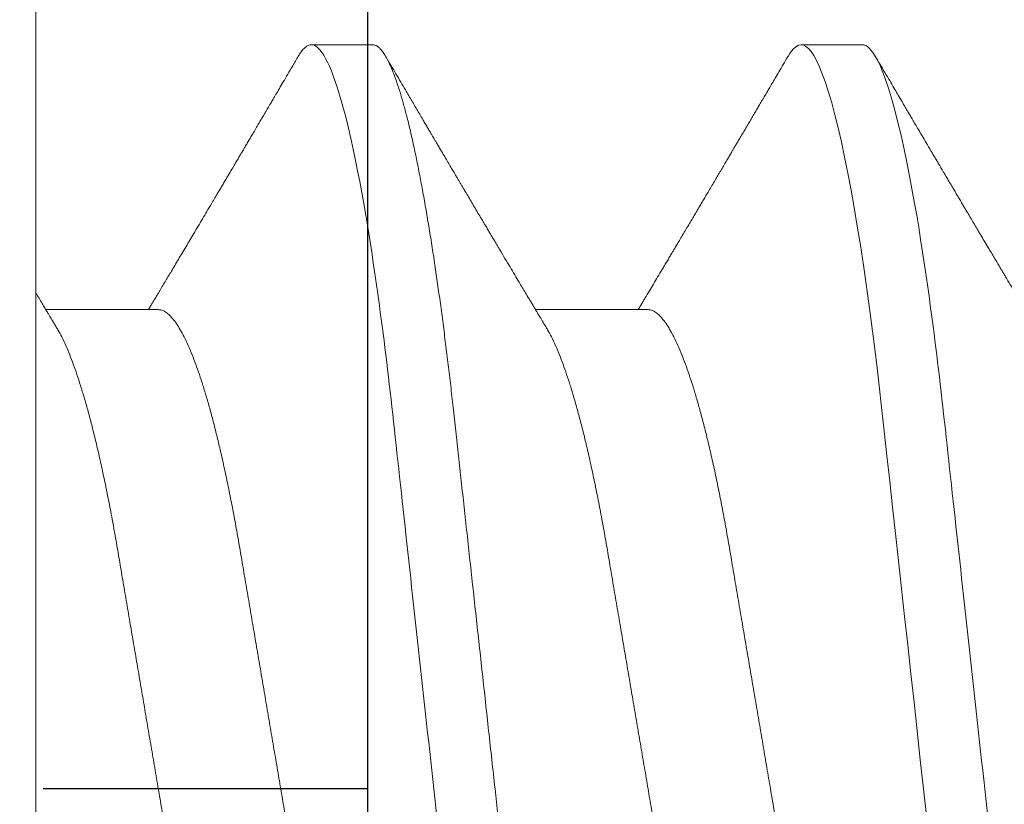
# Model space of a CAD drawing. Units: inches. Extents: x -0.1 to 24.9, y -0.1 to 32.4.
# Drawn here: x 21.1 to 21.3, y 10.8 to 10.9 of the extents above; entities that cross this region are included whole.
import ezdxf

# ---------------------------------------------------------------- set-up
doc = ezdxf.new("R2010")
doc.units = ezdxf.units.IN
doc.header["$MEASUREMENT"] = 0
doc.layers.add('WINTECH_DESIGN', color=3, linetype='Continuous', lineweight=25)
doc.styles.add('SIMPLEX', font='SIMPLEX')

# ---------------------------------------------------------------- blocks, each defined once
blk = doc.blocks.new('E723_THERMAL')
at = {"layer": 'WINTECH_DESIGN', "color": 7}
blk.add_lwpolyline([(3.249999999999943, 0.01500000000004326), (3.250000000000114, 1.234999999999999, 0.4142135623730256), (3.235000000000127, 1.249999999999986), (3.125000000000114, 1.249999999999986), (3.175000000000125, 1.124999999999957), (2.062000000000126, 1.124999999999957), (2.062000000000126, 1.194999999999951), (2.104500000000144, 1.194999999999951, 0.9999999999999999), (2.104500000000144, 1.249999999999957), (2.022000000000162, 1.249999999999957, 0.4142135623725401), (2.007000000000176, 1.234999999999971), (2.007000000000176, 1.124999999999957), (1.796499999999981, 1.125000000000057), (1.781499999999994, 1.110000000000056), (1.766500000000008, 1.125000000000057), (1.75049999999988, 1.125000000000057), (1.75049999999988, 1.019999999999997), (1.49950000000012, 1.019999999999997), (1.499500000000118, 1.125000000000057), (1.483499999999992, 1.125000000000057), (1.468500000000006, 1.110000000000056), (1.45350000000002, 1.125000000000057), (1.243000000000052, 1.125)], format="xyb", dxfattribs=at)
at = {"layer": 'WINTECH_DESIGN', "color": 6, "style": 'SIMPLEX'}
blk.add_attdef('E723', (1.511152662275144, 0.491300841046467), '', height=0.07, dxfattribs=at)
blk = doc.blocks.new('*U245')
at = {"layer": 'WINTECH_DESIGN', "xscale": -1, "rotation": 180}
blk.add_blockref('E723_THERMAL', (1.459277143567305e-12, -1.674262400134863e-12), dxfattribs=at)
blk = doc.blocks.new('4-BAR_TOPVIEW')
at = {"layer": 'WINTECH_DESIGN', "color": 0, "linetype": 'ByBlock', "lineweight": 15}
for p, q in [((0.04234696778197916, -0.3985000000000003), (0.04234696778199526, 0.3985000000000003)), ((1.831867990631508e-15, 0.3925000000000001), (-1.831867990631508e-15, -0.3925000000000001))]:
    blk.add_line(p, q, dxfattribs=at)
at = {"layer": 'WINTECH_DESIGN', "color": 0, "linetype": 'ByBlock'}
blk.add_line((1.77635683940025e-15, -1.953992523340276e-14), (0.04141888328729415, -1.953992523340276e-14), dxfattribs=at)
blk = doc.blocks.new('SP003_SIDE')
at = {"layer": 'WINTECH_DESIGN', "color": 7, "linetype": 'ByBlock', "lineweight": 15}
for p, q in [((0, 0.1714062884391296), (0, -0.1714062884391296)), ((0.04296359237150682, 0.09498859921865233), (0.03515203053876803, 0.09498859921865233)), ((0.1054560961989921, 0.09498859921865233), (0.09764452978350846, 0.09498859921865233)), ((0.01562312481118511, 0.06116354409257951), (0.001267204865087024, 0.06116354409257951)), ((0.07811562749299128, 0.06116354409257951), (0.06375970668761965, 0.06116354409257951))]:
    blk.add_line(p, q, dxfattribs=at)
at = {"layer": 'WINTECH_DESIGN', "color": 7, "linetype": 'ByBlock', "lineweight": 15, "flags": 128}
blk.add_lwpolyline([(0.09597686502795, 0.09349587561314365), (0.09625933536392495, 0.09395282882610445), (0.09661903387251414, 0.09441032280125228), (0.09697015350977267, 0.09473367109234232), (0.09731215351354194, 0.09492542169746798), (0.09764452978350846, 0.09498859921865233), (0.09795185684913577, 0.09493451383457341), (0.09826744199494897, 0.09477046125195443), (0.09859090943703563, 0.09449401262369861), (0.09892184672963822, 0.09410308739023776), (0.09925977726885549, 0.09359596244490831), (0.09960419695426026, 0.09297130879593851), (0.09995457418921205, 0.09222820989720049), (0.1003461776667791, 0.09127345301254763), (0.1007434728954877, 0.09017480755898077), (0.1011456074874957, 0.0889329334497404), (0.1015517015585772, 0.0875491780074924), (0.1019608202316817, 0.08602556679912254), (0.1023720286298726, 0.08436481280097041), (0.1027843643797439, 0.08257028890267293), (0.1031968651078898, 0.08064600041055314), (0.1036085501100388, 0.07859658504776235), (0.1040184661782746, 0.07642723963061826), (0.1044184102251506, 0.07418543666318556), (0.1048148530659887, 0.07183935824841114), (0.1052069331475138, 0.06939528730961797), (0.1055938347437007, 0.06685985505771441), (0.1059466499912105, 0.06443759791559955), (0.1062937643221176, 0.06194865288080109), (0.1066346186433123, 0.05939882169002431), (0.1069686905235017, 0.05679398856904072), (0.1072955033587846, 0.0541400927364748), (0.1076146172069912, 0.05144309174181672), (0.1079256196223923, 0.04870891563822966), (0.1082616895730553, 0.04565442959378174), (0.1086062284094851, 0.04251220259322963), (0.1089604276415628, 0.03928192759366311), (0.1093237281762072, 0.03596864101572805), (0.1096955159275694, 0.0325779314991621), (0.1100751218169478, 0.02911591469768382), (0.1104618217729865, 0.02558919661714754), (0.1108548458969949, 0.02200485070193281), (0.1112533601319683, 0.01837037086187365), (0.1116565120901214, 0.01469362335370761), (0.1120561078494973, 0.01104931126562292), (0.1124584349161921, 0.007380124116934894), (0.1128625859095678, 0.00369424952836539), (0.1132676534490145, 0), (0.1136426216152699, -0.003419656046673936)], dxfattribs=at)
at = {"layer": 'WINTECH_DESIGN', "color": 7, "linetype": 'ByBlock', "lineweight": 15}
for points, knots in [([(0.03348421913580069, 0.0934956373111504), (0.03357867724500352, 0.09365441630802707), (0.03379514626203672, 0.09401828907320464), (0.03412647458708307, 0.09442885397749023), (0.03447762354383599, 0.09475366047473699), (0.03481999024069182, 0.09495179135549847), (0.03504169345725927, 0.0949763679556952), (0.03515203053876803, 0.09498859921865233)], [0, 0, 0, 0, 0.1638746363724667, 0.3755504081661147, 0.5855453530362313, 0.7937345390610453, 1, 1, 1, 1]), ([(0.03515203124999289, 0.09498860000002196), (0.03627953317848664, 0.09498860000002196), (0.03759381584265498, 0.09267679446560351), (0.04034732806118768, 0.08304754560788297), (0.04177887782526568, 0.07574011744571862), (0.04376256012082536, 0.06241972339790891), (0.04439673951671352, 0.05760290311448557), (0.0455815946337168, 0.04755657177105377), (0.04613289929758935, 0.04233738340587934), (0.0479885590536071, 0.02541376643094395), (0.04937975501374581, 0.01272605927448467), (0.05217055749952237, -0.01272605939578852), (0.05356175345909264, -0.02541376654707506), (0.05541741321371774, -0.04233738350910699), (0.05596871787702185, -0.0475565718694213), (0.05715357299507673, -0.05760290320762351), (0.05778775239141964, -0.06241972348729519), (0.05977143468797408, -0.07574011752080878), (0.06120298445227945, -0.08304754566910333), (0.06395649667007319, -0.09267679449618527), (0.06527077933111514, -0.09498860001414755), (0.06639828126074576, -0.09498859999999354)], [0, 0, 0, 0, 0.1250000000000001, 0.1250000000000001, 0.2500000000000001, 0.2500000000000001, 0.3125000000000001, 0.3125000000000001, 0.3750000000000001, 0.3750000000000001, 0.5000000000000001, 0.5000000000000001, 0.6250000000000001, 0.6250000000000001, 0.6875000000000002, 0.6875000000000002, 0.7500000000000002, 0.7500000000000002, 0.8750000000000001, 0.8750000000000001, 1, 1, 1, 1]), ([(0.04296359237150682, 0.09498859921865233), (0.04306563851940837, 0.09497818088934196), (0.04327061600298521, 0.09495725385806963), (0.04358655612946905, 0.09478698525313689), (0.04390993715165337, 0.0945122003233223), (0.04424090374317302, 0.09412080440768023), (0.04457883354947967, 0.09361378609239068), (0.04492326402385061, 0.09298908570315234), (0.04528541505126782, 0.09222101831562668), (0.04566524538165595, 0.09129493868582017), (0.04606254906599361, 0.0901962860463641), (0.0464646867279157, 0.08895440623078343), (0.04687077509893811, 0.08757065478340564), (0.04727989033034419, 0.08604704790224105), (0.04769109419083861, 0.08438630632457489), (0.0481034337487074, 0.08259179835124542), (0.04851592446527775, 0.08066752726423942), (0.04892760462053047, 0.07861813111449578), (0.04933508868407444, 0.07646167056788045), (0.04973746707241844, 0.07420625218162513), (0.05013390306723409, 0.0718601846528486), (0.0505259821571542, 0.069416117524014), (0.05090337200533668, 0.06694305078531215), (0.05126570552289422, 0.06445542782739722), (0.05161282495959085, 0.06196646043665055), (0.05195368595806826, 0.05941659497040064), (0.05228776186052642, 0.05681171777587224), (0.05261458740426406, 0.05415776357426694), (0.05293369388630254, 0.05146068863675168), (0.0532553896471768, 0.04863295359146491), (0.05358018309766521, 0.04565648640456743), (0.05392535171361601, 0.04251248453431344), (0.05427944767197346, 0.03928208979061765), (0.05464278993946436, 0.03596871471239638), (0.05501457625044281, 0.03257793552353405), (0.05539419086360908, 0.02911586118992204), (0.05578089400984254, 0.02558910697305805), (0.05617391523628612, 0.02200474146710008), (0.05657243593461203, 0.01837025605857434), (0.05697317563726756, 0.0147154991927323), (0.05737518037670952, 0.01104922568356415), (0.05777749886101446, 0.007380060350271833), (0.05818165204865977, 0.003694220131677639), (0.05857668093474899, 9.157520560165722e-05), (0.05896167500577576, -0.003419628151476672), (0.05933590972293246, -0.006832619548390539), (0.05970868893706438, -0.01023236506989633), (0.06007930249961646, -0.01361235852743903), (0.0604470463399025, -0.01696620885419975), (0.06081124452799713, -0.02028769509487915), (0.06118315300466293, -0.02367943914362058), (0.06156160394903054, -0.0271309818588179), (0.06194531855240371, -0.03063043813321542), (0.06232161519551482, -0.03406227588618549), (0.06268980762203569, -0.03742009927677259), (0.06304918176243746, -0.04069803131747562), (0.06339945506681488, -0.04389069028033532), (0.0637397088215721, -0.04700061216698259), (0.06407605203645517, -0.05004268957657132), (0.06442351304119143, -0.05302974454261289), (0.06477762954108357, -0.05594975043592854), (0.06513858407350881, -0.05879640783280138), (0.06550539059472271, -0.06156359033695935), (0.0658796202569647, -0.0642607858794122), (0.06625103964796608, -0.06681523646261667), (0.06661848189105513, -0.06922761096370778), (0.06698091021817731, -0.07149966612311687), (0.06734717392444622, -0.07368858732905892), (0.06771660889512532, -0.07578933788363429), (0.06808852523951714, -0.07779715914884378), (0.06846219943810183, -0.0797076224960449), (0.06884942859403509, -0.0815769542314797), (0.06924947630756151, -0.08338872026916988), (0.06966143771825273, -0.08512548549919075), (0.070071849408464, -0.08672693815660182), (0.07047976426093783, -0.0881900012325616), (0.07088425176647206, -0.08951223415289178), (0.07128438497238676, -0.09069193231948702), (0.07167931062249977, -0.09172801675802589), (0.07206817857127135, -0.09262017363690234), (0.07245021440508026, -0.09336862414008351), (0.07282244333526933, -0.09397081208837221), (0.07318439126026988, -0.09443113131885639), (0.07353540966889227, -0.09475449584780904), (0.07387779923263338, -0.09494627484616558), (0.07420164651611572, -0.09500805545670232), (0.07451685504378247, -0.09495249936202299), (0.07483282009113168, -0.09478784007313834), (0.07515612583887332, -0.09451361133881164), (0.07548739895941026, -0.09411422372772904), (0.07572827026402251, -0.09377427676128036), (0.07585981165226485, -0.093533298911467), (0.07587719283242222, -0.09350145737874982)], [0, 0, 0, 0, 0.01016176167593974, 0.02041167040620146, 0.03074478075368939, 0.04115587075493866, 0.05163942783680224, 0.06218970021414948, 0.07280067195267857, 0.08453528154357538, 0.09632720127478972, 0.1081675779529918, 0.1200473311300165, 0.1319571791889321, 0.1438877088543356, 0.1558293855228397, 0.1677726555101581, 0.1797079009852394, 0.1916255941542265, 0.2033042595951349, 0.2149480366679307, 0.2265482396299037, 0.2380964005722669, 0.2487321390896503, 0.2593099045459354, 0.2698235673783567, 0.2802672725719325, 0.2906353956186163, 0.3009225825015488, 0.3111237541726716, 0.3222802927424854, 0.3335274018058493, 0.3448766532762041, 0.3563211672372733, 0.3678536458596486, 0.379466393717681, 0.3911514055447768, 0.4029003211916802, 0.4147044825059677, 0.4265549813409914, 0.4382301482288145, 0.4499323764083928, 0.4616527204146958, 0.4733821403284755, 0.4842394204947526, 0.495089501167166, 0.5059252126002716, 0.5167394361670062, 0.5275251490838394, 0.538275441940135, 0.5489835314667646, 0.5607056982281031, 0.5723602791615248, 0.583939078127507, 0.5954341973128604, 0.6068381374936976, 0.6181437732233226, 0.6293444226469056, 0.6405121537916266, 0.6517839710983416, 0.6631563388899195, 0.6744167679278025, 0.6857604628234073, 0.6971800910984387, 0.7086679539133853, 0.7193553588368256, 0.7300878899775611, 0.7408588392710185, 0.7516613651785543, 0.7624884897206384, 0.7733331209358678, 0.7841881086697584, 0.796131852637018, 0.8080698574100078, 0.8199925492738611, 0.8318904667360622, 0.8437542230757337, 0.8555746190060751, 0.8673426713453876, 0.8790496535289622, 0.890687082797719, 0.902246831343845, 0.9135170267822323, 0.9246977289718009, 0.9357822890618939, 0.9467644240841002, 0.95692618576004, 0.967176093085316, 0.9775092048612858, 0.9879202948625351, 0.9984038519443986, 1, 1, 1, 1]), ([(0.1054560937718634, 0.09498860000002196), (0.1065835957013235, 0.09498859997120235), (0.1078978783654918, 0.09267679440912957), (0.110651390581836, 0.08304754551230076), (0.1120829403438393, 0.07574011733908037), (0.1140666226357041, 0.06241972328902534), (0.1147008020302849, 0.05760290300713677), (0.1158856571447018, 0.04755657167009986), (0.1164369618084891, 0.04233738330637493), (0.1182926215635689, 0.02541376634030712), (0.1196838175223434, 0.01272605919626812), (0.1224746200047377, -0.01272605944330962), (0.1238658159623469, -0.02541376657677574), (0.1257214757145277, -0.04233738351663874), (0.1262727803772066, -0.04755657187044449), (0.1274576354937551, -0.05760290319682326), (0.1280918148892738, -0.06241972347112323), (0.130075497183185, -0.07574011749201759), (0.1315070469455577, -0.08304754563692995), (0.1342605591605093, -0.09267679447142996), (0.1355748418228586, -0.09498859999999354), (0.1367023437499881, -0.09498859999999354)], [0, 0, 0, 0, 0.1249999999999998, 0.1249999999999998, 0.2499999999999996, 0.2499999999999996, 0.3124999999999995, 0.3124999999999995, 0.3749999999999995, 0.3749999999999995, 0.4999999999999997, 0.4999999999999997, 0.6249999999999998, 0.6249999999999998, 0.6874999999999998, 0.6874999999999998, 0.7499999999999998, 0.7499999999999998, 0.875, 0.875, 1, 1, 1, 1]), ([(0.03348495695541942, 0.09350880807829753), (0.0332482607499287, 0.09310527488611342), (0.03279840044882576, 0.0923383273847378), (0.03215861612716253, 0.09124813957558331), (0.031589244419024, 0.09027828075755906), (0.03109027569908562, 0.08942864969577613), (0.03065910661351268, 0.08869467760717953), (0.03029689045933992, 0.08807825873492447), (0.03000479740987316, 0.08758129011215487), (0.02978100421586305, 0.08720059374468292), (0.02959750748030388, 0.08688849345233507), (0.02942398116073264, 0.08659338013137585), (0.02919665733423926, 0.08620682000264424), (0.02891657179509366, 0.08573063687046556), (0.02858732245329065, 0.08517101683878536), (0.02824041197391125, 0.08458151055890539), (0.02786044038469981, 0.0839360107697189), (0.02743177820551068, 0.08320801988685389), (0.02703645355609297, 0.08253690861263863), (0.02671124665897651, 0.08198499561518702), (0.02649297209859469, 0.08161464234842697), (0.02633188770317929, 0.08134136797752944), (0.026186097527642, 0.08109407220933917), (0.0260138643511425, 0.08080194723567047), (0.02577342468828192, 0.08039423028805004), (0.02546492669338818, 0.07987121364919858), (0.02508775531947549, 0.07923198380791519), (0.02473171472411195, 0.07862880441237508), (0.02441392870133541, 0.07809060128963097), (0.02415204060113751, 0.07764719075194648), (0.02387321922918773, 0.07717522889632278), (0.02358047498438509, 0.07667984126587157), (0.02329302488814733, 0.07619356637215446), (0.02303185350879744, 0.07575187247584836), (0.02280256246467616, 0.07536420037746439), (0.02244826130385036, 0.07476529903951246), (0.02198205726298852, 0.07397760729770653), (0.02140526603363924, 0.07300373719360209), (0.02084654825790722, 0.07206099310349146), (0.02030241310382053, 0.07114348120302338), (0.01977853432347842, 0.07026073929964127), (0.01928200290120685, 0.06942463070660665), (0.01879256142785835, 0.06860100111512679), (0.01830578101402125, 0.06778242843404314), (0.01783594362552776, 0.06699288686382943), (0.0174098479504039, 0.06627734950191666), (0.01702509529536655, 0.06563164859556991), (0.0166632024376554, 0.06502464174451461), (0.01628531598501581, 0.06439119218725864), (0.01590573254060246, 0.0637553089428593), (0.01554594291553713, 0.06315297920994567), (0.01524899611419528, 0.0626561502011782), (0.01499380362511715, 0.06222938620385321), (0.01475534214876006, 0.06183077440729789), (0.01454153169183314, 0.06147349092208287), (0.01440315994841512, 0.06124244320608341), (0.0143559082028446, 0.06116354409257951)], [0, 0, 0, 0, 0.03735095702944322, 0.07098851772380373, 0.1009153516639228, 0.1271343555606144, 0.1496482453036863, 0.1688720191284142, 0.1842112185358408, 0.1956674823267789, 0.2041259790158687, 0.2131141301365716, 0.2229981305681588, 0.2399267980097756, 0.2572177029454696, 0.274833169048108, 0.294533258334664, 0.3170155304418842, 0.3422778962609801, 0.3567141626367334, 0.3681559310851977, 0.3765968360968865, 0.3820382804350609, 0.3910733629075938, 0.4036701300876183, 0.4198272221491218, 0.4395512501602096, 0.4629240755293165, 0.4757443269054553, 0.4894483085430495, 0.5040355897033632, 0.5195057166115521, 0.5353851032757997, 0.549131365503086, 0.5604696359439034, 0.5713427085041253, 0.6046842212142224, 0.6335405242675929, 0.661701760438004, 0.6921704141697821, 0.7186992040171025, 0.7436491907288459, 0.7698016977208976, 0.7951847096815713, 0.8196791249337717, 0.8431482600971169, 0.8616686181398144, 0.8796840777161629, 0.8995654044336745, 0.9205528177169694, 0.9388043502473714, 0.955576292819065, 0.9667600121939122, 0.9785001968466218, 0.9926581597975004, 0.9999999999999999, 0.9999999999999999, 0.9999999999999999, 0.9999999999999999]), ([(0.06517479425758665, 0.05880366707657458), (0.06502242285006332, 0.05905747058693578), (0.06473749803726037, 0.05953206696199231), (0.06434018390615392, 0.06019460151318867), (0.06400182430539303, 0.06075923909645553), (0.06370882918315601, 0.0612484418863346), (0.06344291134988111, 0.06169267827493741), (0.0631864943838707, 0.06212126129756257), (0.06286772149115905, 0.06265429433261716), (0.06249319267544706, 0.06328096795849092), (0.06206882581696505, 0.06399156884390322), (0.06160858442393646, 0.06476277539684361), (0.06108976901691676, 0.06563283180844337), (0.06048748963928574, 0.06664376568491548), (0.05984982618087997, 0.06771513276197538), (0.05928792869687527, 0.0686600943730582), (0.05882405349225905, 0.0694407843681688), (0.05848357513690416, 0.07001406404310728), (0.05819191658770251, 0.07050537886141228), (0.05793305025665063, 0.07094157673816426), (0.05766394257244656, 0.0713951908425372), (0.05734193016414224, 0.07193818424795495), (0.05695635056298443, 0.0725886273108074), (0.05652953800986893, 0.0733090123813156), (0.05608370308152644, 0.07406187993331059), (0.05564198219985883, 0.07480819286899987), (0.05521292275807355, 0.07553346280954543), (0.05484303234939603, 0.07615898993196879), (0.05454361909755789, 0.07666552222360679), (0.0543153449135616, 0.07705180114626842), (0.05410713440954851, 0.07740419469004678), (0.05390057490978961, 0.07775387697765268), (0.05367933484137666, 0.07812846751755842), (0.05342378060458941, 0.07856128037715848), (0.05312457865812803, 0.07906813198545137), (0.05277176992973409, 0.07966600617359632), (0.05237249245590192, 0.0803428325293396), (0.05199855344528714, 0.08097696147726197), (0.0516621573654561, 0.08154761682968115), (0.05139003914371187, 0.08200931875174433), (0.05113998761279959, 0.08243370062385225), (0.05092991741071273, 0.08279028263643795), (0.05076324095364271, 0.08307326663015147), (0.05063408890913479, 0.08329256760052317), (0.05049943878881891, 0.0835212020197389), (0.05032377262824639, 0.08381954745843245), (0.05007895629589143, 0.0842353728563694), (0.0497941241928288, 0.08471928878617518), (0.04945101941035546, 0.08530236013208992), (0.04908449687059147, 0.08592537367766795), (0.04870697840709681, 0.08656727039584666), (0.04834901729503827, 0.08717609391044334), (0.04798126350797816, 0.08780170910861784), (0.0475767979412467, 0.08848996794591812), (0.04710008162771828, 0.08930140334578596), (0.04655262200469679, 0.09023357974731994), (0.04593902393293092, 0.09127877888778357), (0.04529415831919437, 0.09237764023922068), (0.0448549698376155, 0.09312640193462585), (0.0446306522066493, 0.09350883557468137)], [0, 0, 0, 0, 0.02202060767922788, 0.04117713173696681, 0.05746523536221871, 0.07098521710106058, 0.08359413817449599, 0.09597772887631909, 0.1081355816307519, 0.1297932518938686, 0.150283646532162, 0.1697022637050831, 0.1965985226171667, 0.225635716222778, 0.2572346408377844, 0.2893398065844945, 0.3074151464789454, 0.3247849214609694, 0.3389378579984874, 0.3499167403864324, 0.3625151919003235, 0.3781712652757396, 0.3968766965257673, 0.4187643136177585, 0.4404596180962468, 0.4619627087209785, 0.4832737949338684, 0.5031425390880163, 0.5160195442433875, 0.5270424885716908, 0.5365182184524218, 0.5464661594207724, 0.5572529349585176, 0.5688793403171829, 0.5838544162915024, 0.6010344755471152, 0.6205183873244737, 0.6423081127678336, 0.655795096201661, 0.6697936973008513, 0.682173747450552, 0.6924359959617458, 0.7005797834469062, 0.706604325848763, 0.7113680207978645, 0.7203171155697776, 0.7323579619212145, 0.7472619085988391, 0.7620858045417577, 0.7826818602949139, 0.8010301583652555, 0.8174798293634316, 0.8352180372770225, 0.8550118469453365, 0.8768624994477904, 0.9052232753826512, 0.9354271295199419, 0.9670190955835234, 1, 1, 1, 1]), ([(0.09597760743028516, 0.09350906471121334), (0.09577445612174529, 0.09316271281937816), (0.0953891880935771, 0.09250587082613038), (0.09484261235428448, 0.09157443160364664), (0.09435899693642114, 0.09075053552226109), (0.0939383478557545, 0.0900340882804187), (0.09358064406109179, 0.08942504059382372), (0.0933032559283049, 0.08895282789663383), (0.09309699248822767, 0.08860176777287165), (0.09295268875979446, 0.08835617783020666), (0.09284178409515675, 0.08816742558903456), (0.0927163117654004, 0.08795394557637337), (0.09254767794396912, 0.08766700755751344), (0.09230925376937194, 0.08726139237168695), (0.0920217197693205, 0.08677233235954418), (0.09169886921040415, 0.08622334260948605), (0.09135751284210869, 0.08564298802440362), (0.0910130346368021, 0.08505750661524303), (0.09066843101550148, 0.0844719624730601), (0.09031827494521849, 0.08387712708022832), (0.0899708705076705, 0.08328718081264697), (0.08964080111721273, 0.08272676500098441), (0.08934799230740964, 0.08222978801467207), (0.08909611948851648, 0.08180238261829231), (0.08886076511689112, 0.08140306338611936), (0.08861247353527801, 0.08098191297165158), (0.0883243878509461, 0.0804933353663273), (0.0879987960182973, 0.07994135418960013), (0.08765065058491928, 0.07935128321011575), (0.08729485736517972, 0.0787484627812205), (0.08693900918922282, 0.07814576350318703), (0.08656195991062532, 0.0775073722228683), (0.0861721896784502, 0.07684768709466994), (0.08578495093453853, 0.07619256892493809), (0.08543669937836285, 0.07560363595334252), (0.08512597304172687, 0.07507835721784772), (0.0848245206020124, 0.07456891219948147), (0.08450709903314646, 0.07403266013147913), (0.08416844329968853, 0.07346073037263068), (0.08382410649520011, 0.07287947752013224), (0.08348105157136843, 0.07230060225492707), (0.08312187130417215, 0.07169478771734816), (0.08272789243605416, 0.07103056760652748), (0.0823272262774708, 0.07035543386334098), (0.08195337066604225, 0.0697258264197842), (0.08164331210099363, 0.06920385808501806), (0.08137815505608614, 0.06875768427548223), (0.08112546769274331, 0.06833263542537793), (0.08085029380512765, 0.06786990665719372), (0.08054538088978802, 0.06735743691010043), (0.080229702684818, 0.06682706184091103), (0.07982759773443604, 0.06615186654209992), (0.07935419827572332, 0.06535746304112422), (0.07881077104266865, 0.06444636481816701), (0.07826989423074338, 0.06354033434308803), (0.07782156803392581, 0.06279003588088017), (0.07745881205892147, 0.06218336132661761), (0.07719967140158701, 0.06175024421941089), (0.07699641889959707, 0.06141063743967834), (0.07687940065636667, 0.06121526210503703), (0.0768484246328569, 0.06116354409257951)], [0, 0, 0, 0, 0.03205586377881219, 0.06079261570649203, 0.08621361668221171, 0.1083200738054717, 0.1271143033449418, 0.1425976116219539, 0.1520382184381813, 0.1596176980755286, 0.1653362669696841, 0.1695142668778361, 0.1793849985462781, 0.1919052265652908, 0.2070739451729536, 0.2246739094972961, 0.2427467854983206, 0.2608226475527419, 0.2789017027749508, 0.2969839477225411, 0.315923792786634, 0.3335550672230876, 0.348903584124203, 0.361970191186937, 0.3731576593981017, 0.3859051404157807, 0.4009984250139758, 0.4184367137801264, 0.4370652227482071, 0.455691708604641, 0.4743160199558686, 0.4929378833602865, 0.5148779344660944, 0.5354820443663322, 0.5536872780236691, 0.5694954258104502, 0.5842008813726016, 0.6009416177163815, 0.6192411698492357, 0.6372610206544649, 0.6548727048807266, 0.6729565609292656, 0.6934826402856075, 0.7165218596205857, 0.7356272828508794, 0.7519355170838016, 0.7649862389290254, 0.7770591437884269, 0.7914092817063242, 0.807962902289582, 0.8246619634206331, 0.8406797411859391, 0.8706965583936265, 0.8984813206410995, 0.9253734087562344, 0.9548999495331498, 0.9683805636160545, 0.9818047750369702, 0.9951835226633511, 1, 1, 1, 1]), ([(0.127667334746917, 0.05880359833560078), (0.1275194170094096, 0.05904997713764715), (0.1272445481723707, 0.05950781171472386), (0.1268640231494373, 0.06014234140934605), (0.1265465808348267, 0.06067201790796162), (0.1262922263389328, 0.0610966714522192), (0.1261009369415547, 0.06141615141072521), (0.1259644503442132, 0.06164419019654588), (0.1258500245369589, 0.06183539172451447), (0.1257240384558145, 0.06204599184846415), (0.1255610829498153, 0.06231840818222167), (0.1253654129293409, 0.0626456604862824), (0.125071771865322, 0.06313691022819512), (0.1247132289124124, 0.06373716019382414), (0.1243176268909281, 0.0643998789508089), (0.123980048289809, 0.06496576522656028), (0.1236875810560036, 0.06545628690787453), (0.1234288530775416, 0.06589036399643078), (0.1231917834439571, 0.06628831062940321), (0.1229515605397751, 0.06669164785270709), (0.1226786126294428, 0.06715013250834545), (0.1223601906322642, 0.06768522560403767), (0.1220124599526002, 0.06826986626793996), (0.1216064048477392, 0.06895292358788652), (0.1211531436439941, 0.06971584344034909), (0.1206644243614505, 0.07053900101627164), (0.1202010379604417, 0.07131997914780186), (0.119774872684502, 0.07203859883122732), (0.1194258022642032, 0.07262755875640892), (0.1191408653097596, 0.07310846532283222), (0.118902744917051, 0.07351047382442744), (0.1186591694726928, 0.07392179507016294), (0.1184029012052861, 0.07435467925347439), (0.1181201410306585, 0.07483244961215973), (0.1178259309148189, 0.0753297620239266), (0.1175196400215839, 0.07584761170014076), (0.1172075101029293, 0.07637555106916238), (0.1168683456772044, 0.0769493863526236), (0.1165261874335783, 0.07752849244201343), (0.116212883420701, 0.07805895443826216), (0.1159588248037835, 0.07848921330710823), (0.1157750822287653, 0.07880048349812796), (0.1156254745089313, 0.0790539397389125), (0.1154692093657843, 0.07931871256732848), (0.1152623188781945, 0.07966932617841849), (0.1150128721552335, 0.08009216293197596), (0.1147428851994334, 0.08054988661288576), (0.1144743682859826, 0.0810052991973862), (0.1140997289716665, 0.08164077075076648), (0.1136378534305322, 0.08242453121252424), (0.113107345841172, 0.08332518957968205), (0.1126414291286153, 0.08411648981828534), (0.1122373772769834, 0.08480295914719704), (0.1118926980103936, 0.08538872134653275), (0.1115804249229768, 0.08591958751452466), (0.1112651852234876, 0.08645553276483042), (0.1109106631976431, 0.0870584990822465), (0.1104991410865637, 0.0877585103413594), (0.1100592098448487, 0.08850713807242983), (0.1095832513057644, 0.08931728843850806), (0.1090715250136896, 0.0901886383983026), (0.108486848168468, 0.09118451028976438), (0.1078292359882767, 0.09230507153003487), (0.1073666374669244, 0.09309373076808924), (0.1071231468686733, 0.09350884474014265)], [0, 0, 0, 0, 0.02137686501716275, 0.03972366077197514, 0.05503610373043215, 0.06731068431115801, 0.07654438757560796, 0.08273500000801097, 0.08707960332788721, 0.09311919229518797, 0.1009898148095095, 0.1106922664029172, 0.1214815335182494, 0.143561977442192, 0.1627005664503313, 0.1788928911703101, 0.192576483980568, 0.2051814128479911, 0.2164823387534253, 0.2270325488169341, 0.2401017170461608, 0.2561728320781689, 0.2733509096032698, 0.2907012846944765, 0.3152816138884886, 0.3393609220948069, 0.3619125390678109, 0.3828326886072064, 0.4015095880759148, 0.4128394757879991, 0.4244124766549457, 0.4362651744039027, 0.4483978663579708, 0.461832139100615, 0.477561746893041, 0.4913791406075232, 0.506585808051395, 0.5231825962548747, 0.5409624153983399, 0.5566203134841073, 0.5690105741427371, 0.5781314786286583, 0.5835080892487473, 0.590903454909224, 0.6010007899856251, 0.6137904691550559, 0.6274213633039565, 0.6405301352728855, 0.6531162428733828, 0.6822941027209051, 0.708200799634656, 0.7308707979400516, 0.7506006060158422, 0.7674537223307719, 0.7814284830534522, 0.7964175124392775, 0.8137084185659083, 0.8334588719488539, 0.8568191126292456, 0.8782985172595663, 0.9033522421217871, 0.9319853199927198, 0.9642001987494668, 1, 1, 1, 1]), ([(0.002682398697089639, 0.05880349293281029), (0.002579114987042885, 0.05897551430183512), (0.002394188551704701, 0.0592835134874008), (0.002149240729153234, 0.05969178777385764), (0.001952287408386155, 0.0600201945377421), (0.001775560807232068, 0.060314980226849), (0.001569340247044693, 0.06065908275030552), (0.001326665717670039, 0.06106418565707372), (0.001061992671822054, 0.0615062481127211), (0.0007513574057043115, 0.06202534459734466), (0.0004017546136765304, 0.06260987371427973), (0.0001356836682759877, 0.06305515507261816), (5.04413895896505e-06, 0.06327378603586453)], [0, 0, 0, 0, 0.1155197232477354, 0.2068346559777932, 0.2741164048218286, 0.3359900988253263, 0.4047155319405182, 0.5050811784412382, 0.6078681456971282, 0.7013557085007269, 0.8533671174648587, 1, 1, 1, 1]), ([(0.01562312481118511, 0.06116354409257951), (0.01576657035795392, 0.0611503379550129), (0.01605520772750424, 0.06112376491114446), (0.01650437721767162, 0.06090730839986236), (0.01696749512109363, 0.06055694820935287), (0.01744434984027521, 0.06005686258470178), (0.01793029096779719, 0.05941239796777609), (0.01842365469605056, 0.05862469656602798), (0.01892263941127226, 0.05769711540622779), (0.01942849543664238, 0.05662606449524787), (0.01992114026671743, 0.0554571991912951), (0.02039845722032396, 0.05421031962862344), (0.02085874124796305, 0.05290429921598161), (0.02131894225783526, 0.05149505126718168), (0.02177771723910382, 0.04998684826560407), (0.02223373235062809, 0.04838454271140336), (0.02268568072170751, 0.04669350551733942), (0.0231323035261255, 0.04491952181695069), (0.02359275839711472, 0.04298308789964267), (0.02406474035478823, 0.04087826507674208), (0.02454551585586273, 0.03860121291546648), (0.02501318356485172, 0.03625321189704778), (0.02546655229463113, 0.03384477772539185), (0.02590229630774843, 0.03139593389738593), (0.02632466735278172, 0.02889773939668316), (0.02676094958815156, 0.02634052891232841), (0.0272106740071365, 0.02369825311242835), (0.02765741562120638, 0.02107514773410912), (0.02809829871301872, 0.01848602634376562), (0.02853117266556637, 0.01594403497506391), (0.02897167298516479, 0.01335722280902019), (0.02941865556738321, 0.01073238832904622), (0.02987088412808703, 0.008076691008170656), (0.03032710747964984, 0.005397584168179037), (0.0307860041712047, 0.002702746545963919), (0.03123862712405412, 4.476109714346421e-05), (0.03168364440068672, -0.002568553370338122), (0.03211988308976288, -0.00513032442114536), (0.03255381849862715, -0.00767858041922409), (0.0329843317501286, -0.01020671367385262), (0.03341032178218484, -0.01270830068364148), (0.03385552612195397, -0.01532273320407285), (0.03431766832474636, -0.01803658981344824), (0.03479390026504348, -0.0208333088934296), (0.03525807293596017, -0.02355876107458243), (0.0357115339925258, -0.02622303036571338), (0.03615436426494512, -0.02881841174240662), (0.03658295057155669, -0.03135410338836664), (0.03702202818803357, -0.03382357625127952), (0.03747629839980959, -0.03623769758544881), (0.03794490898030745, -0.03859118789631566), (0.03842669693770517, -0.04087347555065435), (0.03891978142985408, -0.04307254593260268), (0.03942253338868795, -0.04517854572844726), (0.03993321853027965, -0.04718208457668993), (0.04045038267148016, -0.04907560853359882), (0.04097211112986088, -0.05085074956542712), (0.04149334704499097, -0.05249003803794494), (0.04201208755929997, -0.05398985333539486), (0.04252638558449462, -0.05534649604476272), (0.04303765437413176, -0.05656841029772863), (0.04354685627271238, -0.05764526668841086), (0.04393011777005995, -0.05838519596449032), (0.04414222824485137, -0.05871971304785006), (0.04418662229338111, -0.05878972641070845)], [0, 0, 0, 0, 0.01649702983465701, 0.03319489105027979, 0.05007711794572071, 0.06712591956588075, 0.0843222744950547, 0.10133574933739, 0.1184521077681408, 0.1356505154265285, 0.1529095161659551, 0.1683529672897978, 0.1838113992169389, 0.1992688530174314, 0.2147094091580535, 0.2301172517529108, 0.2454767665569993, 0.2607726371079499, 0.275989987357218, 0.2932286307415989, 0.3103259778969053, 0.3272625822962206, 0.3440202960070359, 0.3605822079894265, 0.3767390470258427, 0.3930732254064431, 0.4095909565855831, 0.4262758361363834, 0.4413002666224173, 0.4564306730834016, 0.4716531915054787, 0.4869533596178808, 0.5023162364415784, 0.5177265083135297, 0.5331685442361965, 0.5486265141351969, 0.5633166291481354, 0.5779930652013558, 0.5926422278754405, 0.6072506805223765, 0.6218052099537171, 0.6362929328631937, 0.6532645033334049, 0.6701062039119579, 0.686799287227799, 0.7033261129195085, 0.720001685282162, 0.7364907608696111, 0.7530868704269595, 0.769879773806575, 0.7868524601712896, 0.8039866862880387, 0.8212628798814589, 0.8386224147558856, 0.8560813596679326, 0.8736174934795763, 0.8912079599425405, 0.9088294544707292, 0.9261437142371602, 0.943442753837025, 0.9607043027517129, 0.9779064029380293, 0.995375880322229, 1, 1, 1, 1]), ([(0.07811562749299128, 0.06116354409257951), (0.07825907102122187, 0.06115033794304736), (0.07854770438831338, 0.06112376486959192), (0.07899688381769465, 0.06090730847193981), (0.07945999478670274, 0.06055694815179891), (0.07993685377792303, 0.06005686271771538), (0.08042278449624973, 0.05941239779946272), (0.08091615192830659, 0.05862469654857705), (0.08141513883802531, 0.05769711542458822), (0.08192099600134384, 0.05662606441825346), (0.082413647504751, 0.055457199665085), (0.08289095112547784, 0.05421031915568619), (0.08335124111923164, 0.05290429925656781), (0.0838114444011353, 0.05149505139971211), (0.08427021788247657, 0.04998684810240661), (0.08472623694751746, 0.04838454286885963), (0.0851781844947368, 0.04669350559106533), (0.08562480662408234, 0.04491952208599059), (0.08608525100885345, 0.04298308694171737), (0.08655724981423418, 0.04087826630575364), (0.0870380084649014, 0.03860121200483491), (0.08750568585600149, 0.03625321246863678), (0.08795904585628023, 0.03384477700510047), (0.08839480164036218, 0.03139593477806102), (0.08881716122155581, 0.02889773869037526), (0.08925345082212743, 0.02634052939049525), (0.08970317054067323, 0.02369825295588157), (0.09014991009607343, 0.02107514700605861), (0.09059080510417061, 0.01848602720608028), (0.09102367471047046, 0.01594403518873833), (0.0914641673834069, 0.01335722189762123), (0.0919111581823131, 0.01073238862787207), (0.0923633884453352, 0.008076691346332154), (0.0928196102240122, 0.005397584503839425), (0.0932784979564758, 0.002702745488221581), (0.0937311312948168, 4.47619355554707e-05), (0.09417614256852858, -0.002568553683829577), (0.09461238193193822, -0.005130324617425686), (0.0950463205684855, -0.007678580200689566), (0.09547683368504067, -0.01020671348240398), (0.09590282103846448, -0.01270830068415307), (0.09634802251053998, -0.0153227334180599), (0.09681016487692773, -0.01803658999224922), (0.0972863995199873, -0.02083330888837054), (0.09775057476193183, -0.02355876091689879), (0.09820403645994702, -0.02622303013816918), (0.09864686164993941, -0.02881841218891168), (0.09907545420051633, -0.03135410292281904), (0.09951452528719074, -0.03382357671770819), (0.09996880202405123, -0.03623769713212255), (0.1004374064123112, -0.03859118820946605), (0.1009191990840463, -0.04087347502402849), (0.1014122706609157, -0.04307254709456743), (0.1019150430173568, -0.04517854456520354), (0.1024257131391551, -0.04718208540350588), (0.1029428904284373, -0.04907560782089604), (0.1034646080118193, -0.05085074994011052), (0.1039858473961885, -0.05249003794705231), (0.1045045848231325, -0.05398985358533537), (0.1050188918674166, -0.05534649574073569), (0.1055301543857468, -0.05656840987461464), (0.1060393454709185, -0.05764526875304909), (0.1064226435521505, -0.05838522887771092), (0.1066347689735494, -0.0587197750214159), (0.1066791811136625, -0.05878981806532124)], [0, 0, 0, 0, 0.01649699439401183, 0.03319482654673281, 0.05007701810656723, 0.06712578606000155, 0.08432210185670204, 0.1013355441513573, 0.1184518709043795, 0.1356502467419869, 0.1529092155549564, 0.1683526296904761, 0.1838110332592265, 0.1992684587030085, 0.2147089843527504, 0.2301167986760537, 0.2454762831492965, 0.2607721213693288, 0.2759894373577375, 0.2932280529387962, 0.3103253601901562, 0.3272619331546115, 0.3440196118043373, 0.3605814949295502, 0.3767382982642122, 0.3930724463292738, 0.4095901429073592, 0.4262749895100804, 0.4412993964926787, 0.4564297709924394, 0.4716522551407606, 0.4869523972932768, 0.5023152459225841, 0.5177254852081082, 0.5331674863098933, 0.5486254300189776, 0.5633155138552385, 0.5779919209265071, 0.5926410568290873, 0.6072494806283201, 0.6218039791876117, 0.6362916713751866, 0.6532632083311827, 0.6701048777106573, 0.6867979300862637, 0.7033247231420072, 0.7200002606330914, 0.7364893055579528, 0.7530853804189732, 0.7698782526060529, 0.7868509034442559, 0.8039850957255892, 0.8212612510444937, 0.8386207600664068, 0.8560796662427291, 0.8736157697194709, 0.8912061971273407, 0.9088276568578916, 0.9261418824333895, 0.9434408922015651, 0.9607024027175288, 0.977904464649973, 0.9953739160299206, 1, 1, 1, 1]), ([(0.002682696288133002, 0.05879118371899494), (0.002721913395220099, 0.05872946258409684), (0.002925428228934379, 0.05840916444276445), (0.003299824582541078, 0.05768992905206005), (0.003805285137445935, 0.05662800858172545), (0.004298036701641195, 0.05545673832133957), (0.004775326718515771, 0.05421043739144693), (0.005235617246938773, 0.05290426763164646), (0.005695816486138483, 0.05149505971613166), (0.006154592026547334, 0.04998684601522996), (0.00661060667368929, 0.04838454326579722), (0.007062556359727523, 0.04669350544634199), (0.007509177728081795, 0.04491952177079384), (0.007969633756204075, 0.04298308792681382), (0.008441616032541788, 0.04087826518693305), (0.008922388913219947, 0.03860121267496197), (0.00939006003909526, 0.03625321208198784), (0.009843427765304114, 0.03384477778612904), (0.01027916913707827, 0.03139593359350101), (0.01070154493396558, 0.02889773971071463), (0.0111378242719411, 0.02634052879523097), (0.01158754882180801, 0.02369825299788886), (0.01203429281537183, 0.02107514797933163), (0.01247517310278567, 0.01848602610328953), (0.01290804925321254, 0.0159440350721809), (0.01334855020755299, 0.01335722308061804), (0.0137955279542723, 0.01073238780301722), (0.01424776185638166, 0.008076691431597283), (0.01470398203002787, 0.005397583997194033), (0.01516287940796701, 0.002702746553524094), (0.01561550275434342, 4.476123748986538e-05), (0.016060517832301, -0.002568553604447743), (0.01649675816852891, -0.00513032443842576), (0.01693069586292495, -0.007678580055369366), (0.01736120502920357, -0.01020671392845429), (0.01778719570347675, -0.01270830076438756), (0.01823240156880956, -0.01532273310016308), (0.01869454401330017, -0.01803658967989463), (0.01917077319041027, -0.02083330923309745), (0.01963494995567316, -0.0235587608587764), (0.02008841081811852, -0.02622303019637684), (0.02053123780302712, -0.02881841191424428), (0.0209598240049047, -0.03135410356367174), (0.02139890533430844, -0.03382357605300967), (0.02185317432304146, -0.03623769763765949), (0.0223217861104672, -0.03859118769915426), (0.022803570354057, -0.0408734757326954), (0.02329665498348277, -0.04307254602787225), (0.02379941018241993, -0.04517854577679259), (0.02431009569454545, -0.04718208370215393), (0.02482725507542227, -0.04907561151688355), (0.02534898884010772, -0.05085073929828354), (0.02587022159940489, -0.05249007513373272), (0.02638895618409265, -0.05398971820818588), (0.02690328080541349, -0.05534699959065392), (0.02741444939732673, -0.05656653814219226), (0.02792402603449773, -0.05765227294051556), (0.02843010438647298, -0.05859853272369264), (0.02893073574986715, -0.05940067544099747), (0.0294208009145791, -0.06005193767938977), (0.029898793087483, -0.06055425277656923), (0.03036300200164987, -0.06090616977624563), (0.03081320533496523, -0.061123588860994), (0.03110248608180655, -0.0611502796165837), (0.03124624962237021, -0.06116354409255109)], [0, 0, 0, 0, 0.004085596540441177, 0.02120195910760165, 0.03840037011921175, 0.05565937637661793, 0.07110283042111587, 0.08656126581303174, 0.1020187233490361, 0.1174592832210865, 0.1328671295394664, 0.1482266485909556, 0.163522522306929, 0.1787398767600324, 0.1959785243103749, 0.2130758745739289, 0.2300124845739463, 0.246770201842202, 0.2633321168649978, 0.279488961704167, 0.2958231430621532, 0.3123408782330361, 0.329025762827039, 0.3440501959163275, 0.3591806070751963, 0.3744031291760099, 0.3897032988590416, 0.4050661815384946, 0.4204764560568768, 0.4359184957113297, 0.4513764693459666, 0.4660665868251181, 0.4807430275071103, 0.4953921947996678, 0.5100006488314207, 0.5245551817800689, 0.5390429092470179, 0.5560144838186487, 0.5728561874378979, 0.589549276811907, 0.6060761064975572, 0.6227516809482245, 0.6392407605204914, 0.6558368760120837, 0.6726297834499412, 0.689602473916345, 0.7067367021268014, 0.7240128998952576, 0.741372441071808, 0.7588313902030555, 0.7763675261054767, 0.7939579989788084, 0.8115794955990596, 0.8288937595497259, 0.8461928033301478, 0.8634543564163326, 0.8806564586175579, 0.8981259444700909, 0.915488992679222, 0.9327243019505944, 0.9498115758280443, 0.9667316715584368, 0.9834666747199658, 1, 1, 1, 1]), ([(0.06517509671778043, 0.05879134411455311), (0.06521434617911837, 0.05872957098276288), (0.06541788833797568, 0.05840922425235817), (0.06579232805353286, 0.05768993144945966), (0.06629778237424944, 0.05662800784335786), (0.06679053796059975, 0.0554567386186875), (0.06726782338469661, 0.0542104371146479), (0.06772812000787098, 0.05290426792979019), (0.06818831429859529, 0.05149505957223255), (0.06864709017915516, 0.04998684588522906), (0.06910310841288947, 0.04838454344385923), (0.06955505684638297, 0.04669350549943374), (0.07000167631625231, 0.04491952171935054), (0.07046213100039722, 0.04298308771421944), (0.07093411760382651, 0.04087826546654583), (0.07141488772907678, 0.0386012125544255), (0.07188255880012662, 0.03625321185236885), (0.0723359328000015, 0.03384477835251687), (0.07277166612448127, 0.03139593305934341), (0.07319404775100224, 0.02889774002426293), (0.07363032508271772, 0.02634052891880856), (0.07408004495073328, 0.02369825243101786), (0.07452679612546831, 0.02107514847244829), (0.07496767242946589, 0.01848602582367675), (0.07540055120529132, 0.01594403519516163), (0.07584105224418636, 0.01335722328769862), (0.07628802691726833, 0.01073238763325435), (0.07674025956592345, 0.008076690979521572), (0.07719648789515077, 0.005397584987633763), (0.07765537392000965, 0.002702745425580133), (0.07810800772327298, 4.476195141478456e-05), (0.0785530188784378, -0.002568553687979147), (0.07898925827299763, -0.005130324616317239), (0.07942319690124577, -0.007678580200973784), (0.07985371002001784, -0.01020671348231872), (0.0802796973728448, -0.01270830068418149), (0.0807248988450624, -0.0153227334180599), (0.08118704121142173, -0.01803658999224922), (0.08166327585445288, -0.02083330888837054), (0.08212745109653952, -0.02355876091687037), (0.08258091279404312, -0.02622303013822602), (0.08302373798596818, -0.02881841218871273), (0.08345233052932599, -0.03135410292352958), (0.08389140164308628, -0.0338235767150934), (0.08434567827723072, -0.03623769714209857), (0.08481428305498184, -0.03859118817172202), (0.08529607425262498, -0.04087347516681916), (0.08578915131406006, -0.04307254619786249), (0.08629190273066456, -0.04517854626246276), (0.08680259757750264, -0.04718208317586914), (0.08731975015300009, -0.0490756118667548), (0.08784148858632079, -0.05085073924630024), (0.08836272303528858, -0.05249007506975545), (0.08888145964218097, -0.05398971794366503), (0.08939577452036929, -0.05534700004486126), (0.08990695328162701, -0.0565665378289566), (0.09041652556589952, -0.05765227289819563), (0.09092259752543441, -0.05859853290880324), (0.09142323204616787, -0.05940067548303318), (0.0919133043346676, -0.06005193755046889), (0.09239129191371376, -0.06055425279313909), (0.09285549880408439, -0.06090616979207653), (0.09330570122818926, -0.06112358887639857), (0.09359498573343217, -0.06115027962067643), (0.09373875115849728, -0.06116354409255109)], [0, 0, 0, 0, 0.004089078535708268, 0.02120538333109627, 0.03840373282307492, 0.0556626794954222, 0.0711060781472004, 0.08656446188517893, 0.1020218631643837, 0.1174623690062884, 0.1328701635637181, 0.148229628333087, 0.1635254469308939, 0.1787427476085537, 0.1959813369162368, 0.2130786263285845, 0.2300151775660023, 0.2467728386565551, 0.2633346928393014, 0.2794914830401036, 0.2958256062709594, 0.3123432816593618, 0.3290281109022365, 0.3440524903898997, 0.3591828496453133, 0.3744053184789464, 0.3897054324962366, 0.4050682614173545, 0.4204784852445991, 0.4359204665366542, 0.4513783904155568, 0.4660684554066824, 0.4807448436503612, 0.4953939607603364, 0.5100023658191917, 0.5245568457072834, 0.539044519309361, 0.5560160344934659, 0.5728576822676499, 0.5895507132286183, 0.6060774850830093, 0.6227530011819247, 0.6392420249538586, 0.6558380785246486, 0.6726309291690368, 0.6896035582339198, 0.7067377285347002, 0.7240138616909346, 0.7413733400154333, 0.7588322323128263, 0.776368304705129, 0.7939587181846487, 0.811580155309557, 0.8288943586735467, 0.8461933375914059, 0.8634548345872745, 0.8806568744520991, 0.898126294928225, 0.9154892844790977, 0.9327245375802318, 0.9498117496290106, 0.9667317841539739, 0.983466728755796, 1, 1, 1, 1])]:
    blk.add_open_spline(points, degree=3, knots=knots, dxfattribs=at)
at = {"layer": 'WINTECH_DESIGN', "color": 6, "style": 'SIMPLEX'}
blk.add_attdef('SP003', (-0.1594493191775164, -0.1606181232660602), '', height=0.07, rotation=90, dxfattribs=at)
blk = doc.blocks.new('4BARWITHSCREWS_OPP')
at = {"layer": 'WINTECH_DESIGN', "color": 0, "xscale": -1}
blk.add_blockref('4-BAR_TOPVIEW', (1.77635683940025e-15, 1.953992523340276e-14), dxfattribs=at)
at = {"layer": 'WINTECH_DESIGN', "color": 0}
blk.add_blockref('SP003_SIDE', (-0.04234696778198543, 1.953992523340276e-14), dxfattribs=at)
blk = doc.blocks.new('320PO_RJAMBCAM')
at = {"layer": 'WINTECH_DESIGN', "rotation": 270}
blk.add_blockref('*U245', (1.758593271006248e-12, 3.250000000001398), dxfattribs=at)
at = {"layer": 'WINTECH_DESIGN'}
blk.add_blockref('4BARWITHSCREWS_OPP', (-1.124999999999876, 0.5724999999998079), dxfattribs=at)
at = {"layer": 'WINTECH_DESIGN', "color": 6, "style": 'SIMPLEX'}
for tag, p, height in [('E729', (-3.365771833384169, 1.42666416752945), 0.07000000000000002), ('SB17', (-2.650125014349545, 0.2955109078503728), 0.07)]:
    blk.add_attdef(tag, p, '', height=height, rotation=90, dxfattribs=at)

msp = doc.modelspace()

# ---------------------------------------------------------------- block references
at = {"layer": 'WINTECH_DESIGN'}
msp.add_blockref('320PO_RJAMBCAM', (22.31619910793368, 10.23294859593863), dxfattribs=at)

doc.saveas('drawing.dxf')
